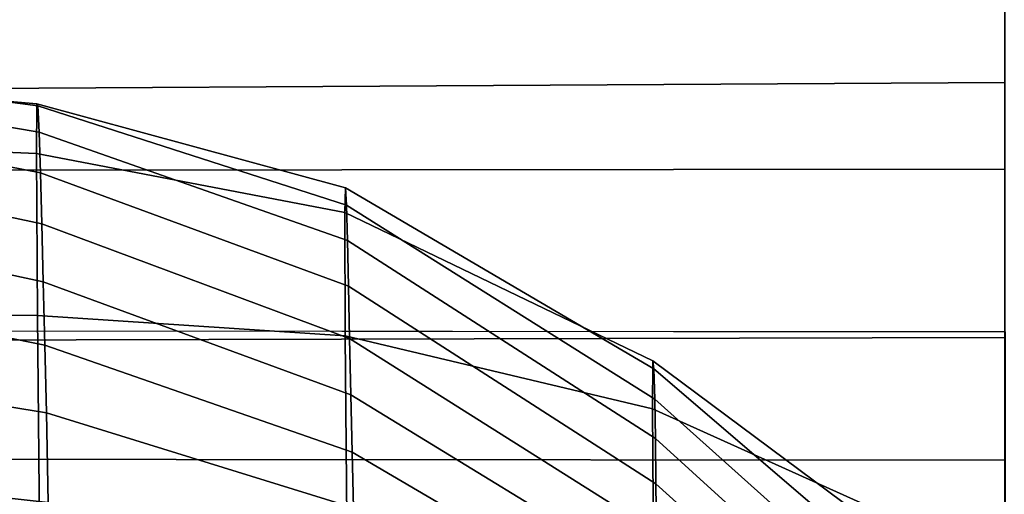
# Model space of a CAD drawing. Units: inches. Extents: x -33.7 to 33.7, y -14 to 21.7.
# Drawn here: x -5 to 0, y 14.1 to 16.5 of the extents above; entities that cross this region are included whole.
import ezdxf

# ---------------------------------------------------------------- set-up
doc = ezdxf.new("R2010")
doc.units = ezdxf.units.IN
doc.header["$MEASUREMENT"] = 0
doc.layers.add('SEAT-FABRIC', color=5, linetype='Continuous')

msp = doc.modelspace()

# ---------------------------------------------------------------- linework, layer by layer
at = {"layer": 'SEAT-FABRIC'}
for points in [[(0.0031, 17.3074, 21.257), (-8.0008, 17.2369, 21.2674), (-8.0084, 16.1329, 19.4984), (0.0031, 16.1794, 19.4938)], [(0.0037, 16.9116, 17.6926), (-8.3465, 16.8777, 17.6957), (-8.3451, 15.7352, 15.9502), (0.0037, 15.7435, 15.9541)], [(-6.4166, 16.267, 26.4847), (-4.8651, 16.062, 26.523), (-4.8697, 16.0724, 27.8524), (-6.4206, 16.2073, 27.8348)], [(-6.4109, 16.1921, 25.1349), (-4.8593, 15.9303, 25.1995), (-4.8651, 16.062, 26.523), (-6.4166, 16.267, 26.4847)], [(0.0031, 16.1794, 19.4938), (-8.0084, 16.1329, 19.4984), (-8.014, 14.8756, 17.8256), (0.0031, 14.8957, 17.8306)], [(-6.4206, 16.2073, 27.8348), (-4.8697, 16.0724, 27.8524), (-4.8716, 15.8218, 29.1528), (-6.4218, 15.8871, 29.1425)], [(-6.4043, 16.0284, 23.7927), (-4.8527, 15.7245, 23.8853), (-4.8593, 15.9303, 25.1995), (-6.4109, 16.1921, 25.1349)], [(-4.8697, 16.0724, 27.8524), (-3.3172, 15.6489, 27.7736), (-3.3203, 15.525, 29.036), (-4.8716, 15.8218, 29.1528)], [(-4.8651, 16.062, 26.523), (-3.3122, 15.5618, 26.5047), (-3.3172, 15.6489, 27.7736), (-4.8697, 16.0724, 27.8524)], [(-4.8593, 15.9303, 25.1995), (-3.3071, 15.3845, 25.2448), (-3.3122, 15.5618, 26.5047), (-4.8651, 16.062, 26.523)], [(-6.3971, 15.7971, 22.4604), (-4.8456, 15.4681, 22.58), (-4.8527, 15.7245, 23.8853), (-6.4043, 16.0284, 23.7927)], [(-4.8527, 15.7245, 23.8853), (-3.3016, 15.1535, 23.9936), (-3.3071, 15.3845, 25.2448), (-4.8593, 15.9303, 25.1995)], [(-6.4218, 15.8871, 29.1425), (-4.8716, 15.8218, 29.1528), (-4.8669, 15.0064, 30.1779), (-6.4165, 15.0191, 30.1542)], [(-4.8716, 15.8218, 29.1528), (-3.3203, 15.525, 29.036), (-3.3178, 14.9035, 30.1268), (-4.8669, 15.0064, 30.1779)], [(-6.3893, 15.5093, 21.1392), (-4.8382, 15.1752, 21.2824), (-4.8456, 15.4681, 22.58), (-6.3971, 15.7971, 22.4604)], [(0.0037, 15.7435, 15.9541), (-8.3451, 15.7352, 15.9502), (-8.3442, 14.9314, 14.0238), (0.0037, 14.9249, 14.0245)], [(-4.8456, 15.4681, 22.58), (-3.2958, 14.8898, 22.7488), (-3.3016, 15.1535, 23.9936), (-4.8527, 15.7245, 23.8853)], [(-3.3172, 15.6489, 27.7736), (-1.7644, 14.7384, 27.641), (-1.7688, 14.7774, 28.8161), (-3.3203, 15.525, 29.036)], [(-3.3122, 15.5618, 26.5047), (-1.7589, 14.5854, 26.4742), (-1.7644, 14.7384, 27.641), (-3.3172, 15.6489, 27.7736)], [(-3.3203, 15.525, 29.036), (-1.7688, 14.7774, 28.8161), (-1.7704, 14.5354, 29.9622), (-3.3178, 14.9035, 30.1268)], [(-3.3071, 15.3845, 25.2448), (-1.7564, 14.3862, 25.3142), (-1.7589, 14.5854, 26.4742), (-3.3122, 15.5618, 26.5047)], [(-6.381, 15.1686, 19.8306), (-4.8304, 14.8561, 19.9909), (-4.8382, 15.1752, 21.2824), (-6.3893, 15.5093, 21.1392)], [(-4.8382, 15.1752, 21.2824), (-3.2899, 14.6072, 21.5082), (-3.2958, 14.8898, 22.7488), (-4.8456, 15.4681, 22.58)], [(-3.3016, 15.1535, 23.9936), (-1.7538, 14.1584, 24.1594), (-1.7564, 14.3862, 25.3142), (-3.3071, 15.3845, 25.2448)], [(-6.3724, 14.7682, 18.5392), (-4.8225, 14.5157, 18.705), (-4.8304, 14.8561, 19.9909), (-6.381, 15.1686, 19.8306)], [(-4.8304, 14.8561, 19.9909), (-3.2837, 14.3188, 20.2689), (-3.2899, 14.6072, 21.5082), (-4.8382, 15.1752, 21.2824)], [(-3.2958, 14.8898, 22.7488), (-1.751, 13.9147, 23.0079), (-1.7538, 14.1584, 24.1594), (-3.3016, 15.1535, 23.9936)], [(-6.4165, 15.0191, 30.1542), (-4.8669, 15.0064, 30.1779), (-4.8559, 13.7661, 30.6305), (-6.4051, 13.7458, 30.5787)], [(-4.8669, 15.0064, 30.1779), (-3.3178, 14.9035, 30.1268), (-3.3086, 13.7936, 30.72), (-4.8559, 13.7661, 30.6305)], [(-8.3442, 14.9317, 14.0248), (0.0037, 14.9239, 14.0217), (0.0037, 14.2778, 10.7562), (-8.3436, 14.285, 10.7566)], [(0.0031, 14.8957, 17.8306), (-8.014, 14.8756, 17.8256), (-8.0172, 13.8764, 15.9891), (0.0031, 13.8784, 15.9947)], [(-3.3178, 14.9035, 30.1268), (-1.7704, 14.5354, 29.9622), (-1.7664, 13.833, 30.8703), (-3.3086, 13.7936, 30.72)], [(-3.2899, 14.6072, 21.5082), (-1.7481, 13.664, 21.8579), (-1.751, 13.9147, 23.0079), (-3.2958, 14.8898, 22.7488)], [(-4.8225, 14.5157, 18.705), (-3.2766, 14.0376, 19.0279), (-3.2837, 14.3188, 20.2689), (-4.8304, 14.8561, 19.9909)], [(-1.7688, 14.7774, 28.8161), (-0.2213, 13.6241, 28.9173), (-0.2274, 13.8389, 30.0228), (-1.7704, 14.5354, 29.9622)], [(-1.7644, 14.7384, 27.641), (-0.2153, 13.4093, 27.8117), (-0.2213, 13.6241, 28.9173), (-1.7688, 14.7774, 28.8161)], [(-6.3627, 14.2359, 17.2979), (-4.8136, 14.0641, 17.4551), (-4.8225, 14.5157, 18.705), (-6.3724, 14.7682, 18.5392)], [(-1.7589, 14.5854, 26.4742), (-0.2093, 13.1945, 26.7062), (-0.2153, 13.4093, 27.8117), (-1.7644, 14.7384, 27.641)], [(-3.2837, 14.3188, 20.2689), (-1.745, 13.4156, 20.7074), (-1.7481, 13.664, 21.8579), (-3.2899, 14.6072, 21.5082)], [(-1.7564, 14.3862, 25.3142), (-0.2099, 12.9797, 25.6006), (-0.2093, 13.1945, 26.7062), (-1.7589, 14.5854, 26.4742)], [(-1.7704, 14.5354, 29.9622), (-0.2274, 13.8389, 30.0228), (-0.2315, 13.8841, 31.0814), (-1.7664, 13.833, 30.8703)], [(-4.8136, 14.0641, 17.4551), (-3.2687, 13.6771, 17.8083), (-3.2766, 14.0376, 19.0279), (-4.8225, 14.5157, 18.705)], [(-1.7538, 14.1584, 24.1594), (-0.2118, 12.7649, 24.4951), (-0.2099, 12.9797, 25.6006), (-1.7564, 14.3862, 25.3142)], [(-8.3436, 14.285, 10.7566), (0.0037, 14.2778, 10.7562), (0.0037, 13.8567, 7.447), (-8.3433, 13.8592, 7.4457)], [(-3.2766, 14.0376, 19.0279), (-1.7386, 13.1798, 19.5543), (-1.745, 13.4156, 20.7074), (-3.2837, 14.3188, 20.2689)], [(-6.3507, 13.4223, 16.2269), (-4.8024, 13.3417, 16.3456), (-4.8136, 14.0641, 17.4551), (-6.3627, 14.2359, 17.2979)], [(-1.751, 13.9147, 23.0079), (-0.2136, 12.55, 23.3895), (-0.2118, 12.7649, 24.4951), (-1.7538, 14.1584, 24.1594)]]:
    msp.add_3dface(points, dxfattribs=at)

doc.saveas('drawing.dxf')
